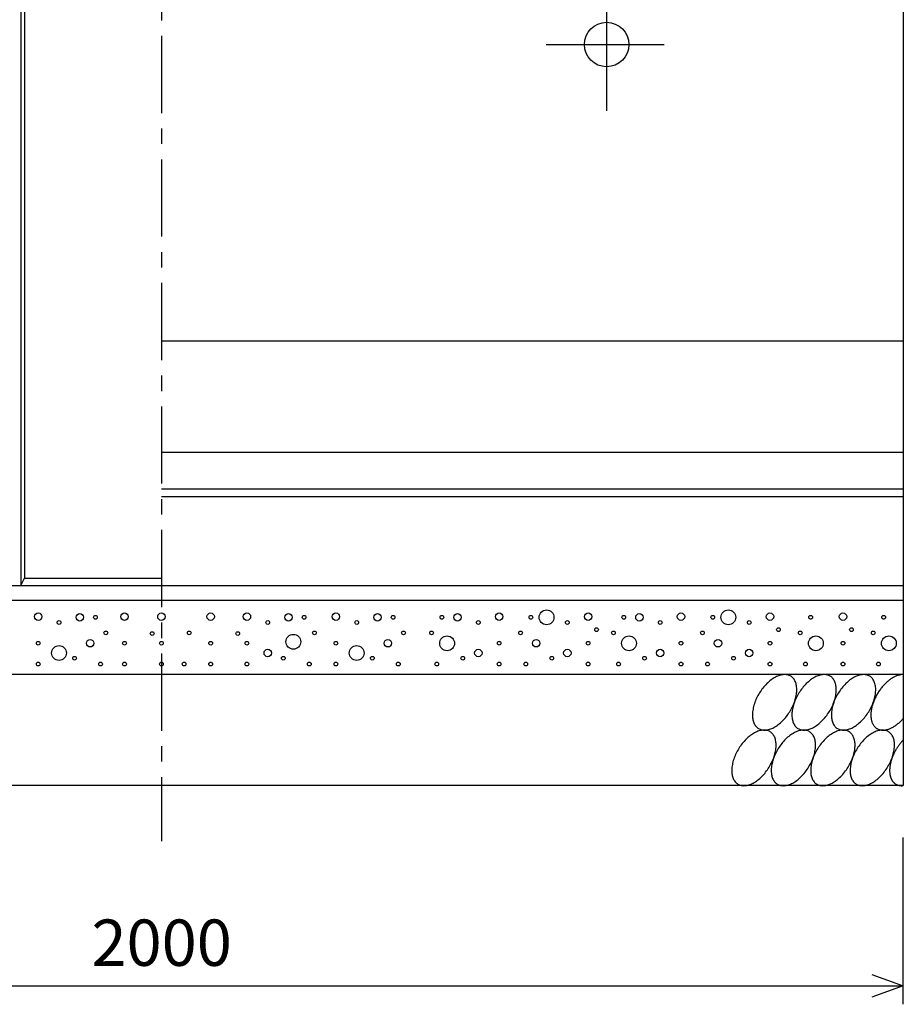
# Model space of a CAD drawing. Extents: x 0 to 134400, y 0 to 47520.
# Drawn here: x 14118 to 16977, y 35987 to 39176 of the extents above; entities that cross this region are included whole.
import ezdxf
from ezdxf.enums import TextEntityAlignment as Align

# ---------------------------------------------------------------- set-up
doc = ezdxf.new("R2010")
doc.units = 0
doc.header["$LTSCALE"] = 20
doc.header["$MEASUREMENT"] = 0
doc.linetypes.add('CENTER2', pattern=[20, 12.5, -2.5, 2.5, -2.5])
for name, color, linetype in [('CENTER', 7, 'CONTINUOUS'), ('DIM', 7, 'CONTINUOUS'), ('HATCH', 6, 'CONTINUOUS'), ('OUTLINE', 1, 'CONTINUOUS')]:
    doc.layers.add(name, color=color, linetype=linetype)
doc.styles.get("Standard").update_dxf_attribs({"font": 'MS Gothic.ttf'})

msp = doc.modelspace()

# ---------------------------------------------------------------- linework, layer by layer
at = {"layer": 'CENTER', "linetype": 'CENTER2'}
msp.add_line((14576.9, 42323.4), (14576.9, 36515.4), dxfattribs=at)
at = {"layer": 'CENTER', "linetype": 'Continuous'}
for p, q in [((16016.9, 39292.3), (16016.9, 38880.9)), ((15820.7, 39095.4), (16202.6, 39095.4))]:
    msp.add_line(p, q, dxfattribs=at)
at = {"layer": 'DIM', "linetype": 'Continuous'}
for p, q in [((16976.9, 35987.4), (16976.9, 36527.4)), ((16875.4, 36084.3), (16976.9, 36047.4)), ((12176.9, 36047.4), (16976.9, 36047.4)), ((16976.9, 36047.4), (16875.4, 36010.4))]:
    msp.add_line(p, q, dxfattribs=at)
at = {"layer": 'HATCH', "linetype": 'Continuous'}
for points in [[(16612.8, 37050, 0), (16610.4, 37051.4, 0), (16607.8, 37052.6, 0), (16605.1, 37053.5, 0), (16602.3, 37054.3, 0), (16599.3, 37054.8, 0), (16596.3, 37055.2, 0), (16593.2, 37055.3, 0), (16590.1, 37055.2, 0), (16586.8, 37054.8, 0), (16583.5, 37054.3, 0), (16580.2, 37053.5, 0), (16576.7, 37052.6, 0), (16573.3, 37051.4, 0), (16569.8, 37050, 0), (16566.3, 37048.4, 0), (16562.8, 37046.6, 0), (16559.3, 37044.6, 0), (16555.8, 37042.5, 0), (16552.2, 37040.1, 0), (16548.8, 37037.6, 0), (16545.3, 37034.8, 0), (16541.9, 37031.9, 0), (16538.5, 37028.9, 0), (16535.2, 37025.7, 0), (16531.9, 37022.4, 0), (16528.7, 37018.9, 0), (16525.6, 37015.3, 0), (16522.6, 37011.5, 0), (16519.6, 37007.7, 0), (16516.8, 37003.7, 0), (16514, 36999.7, 0), (16511.4, 36995.6, 0), (16508.9, 36991.4, 0), (16506.5, 36987.1, 0), (16504.3, 36982.8, 0), (16502.1, 36978.5, 0), (16500.2, 36974.1, 0), (16498.3, 36969.7, 0), (16496.6, 36965.3, 0), (16495.1, 36960.8, 0), (16493.7, 36956.4, 0), (16492.5, 36952.1, 0), (16491.5, 36947.7, 0), (16490.6, 36943.4, 0), (16489.9, 36939.1, 0), (16489.3, 36934.9, 0), (16489, 36930.8, 0), (16488.8, 36926.8, 0), (16488.7, 36922.8, 0), (16488.9, 36919, 0), (16489.2, 36915.3, 0), (16489.7, 36911.7, 0), (16490.3, 36908.2, 0), (16491.2, 36904.8, 0), (16492.2, 36901.6, 0), (16493.3, 36898.6, 0), (16494.7, 36895.7, 0), (16496.1, 36893, 0), (16497.8, 36890.4, 0), (16499.6, 36888.1, 0), (16501.5, 36885.9, 0), (16503.6, 36883.9, 0), (16505.8, 36882.1, 0), (16508.1, 36880.5, 0), (16510.6, 36879.1, 0), (16513.2, 36878, 0), (16515.9, 36877, 0), (16518.7, 36876.2, 0), (16521.6, 36875.7, 0), (16524.6, 36875.4, 0), (16527.7, 36875.3, 0), (16530.9, 36875.4, 0), (16534.1, 36875.7, 0), (16537.4, 36876.2, 0), (16540.8, 36877, 0), (16544.2, 36878, 0), (16547.7, 36879.1, 0), (16551.1, 36880.5, 0), (16554.7, 36882.1, 0), (16558.2, 36883.9, 0), (16561.7, 36885.9, 0), (16565.2, 36888.1, 0), (16568.7, 36890.4, 0), (16572.2, 36893, 0), (16575.7, 36895.7, 0), (16579.1, 36898.6, 0), (16582.5, 36901.6, 0), (16585.8, 36904.8, 0), (16589.1, 36908.2, 0), (16592.3, 36911.6, 0), (16595.4, 36915.3, 0), (16598.4, 36919, 0), (16601.3, 36922.8, 0), (16604.2, 36926.8, 0), (16606.9, 36930.8, 0), (16609.6, 36934.9, 0), (16612.1, 36939.1, 0), (16614.5, 36943.4, 0), (16616.7, 36947.7, 0), (16618.8, 36952, 0), (16620.8, 36956.4, 0), (16622.6, 36960.8, 0), (16624.3, 36965.3, 0), (16625.9, 36969.7, 0), (16627.2, 36974.1, 0), (16628.4, 36978.5, 0), (16629.5, 36982.8, 0), (16630.4, 36987.1, 0), (16631.1, 36991.4, 0), (16631.6, 36995.6, 0), (16632, 36999.7, 0), (16632.2, 37003.7, 0), (16632.2, 37007.7, 0), (16632.1, 37011.5, 0), (16631.8, 37015.3, 0), (16631.3, 37018.9, 0), (16630.6, 37022.4, 0), (16629.8, 37025.7, 0), (16628.8, 37028.9, 0), (16627.6, 37031.9, 0), (16626.3, 37034.8, 0), (16624.8, 37037.5, 0), (16623.2, 37040.1, 0), (16621.4, 37042.5, 0), (16619.5, 37044.6, 0), (16617.4, 37046.6, 0), (16615.2, 37048.4, 0), (16612.8, 37050, 0)], [(16740.5, 37050, 0), (16738.1, 37051.4, 0), (16735.5, 37052.6, 0), (16732.8, 37053.5, 0), (16730, 37054.3, 0), (16727, 37054.8, 0), (16724, 37055.2, 0), (16720.9, 37055.3, 0), (16717.8, 37055.2, 0), (16714.5, 37054.8, 0), (16711.2, 37054.3, 0), (16707.9, 37053.5, 0), (16704.4, 37052.6, 0), (16701, 37051.4, 0), (16697.5, 37050, 0), (16694, 37048.4, 0), (16690.5, 37046.6, 0), (16687, 37044.6, 0), (16683.5, 37042.5, 0), (16680, 37040.1, 0), (16676.5, 37037.6, 0), (16673, 37034.8, 0), (16669.6, 37031.9, 0), (16666.2, 37028.9, 0), (16662.9, 37025.7, 0), (16659.6, 37022.4, 0), (16656.4, 37018.9, 0), (16653.3, 37015.3, 0), (16650.3, 37011.5, 0), (16647.3, 37007.7, 0), (16644.5, 37003.7, 0), (16641.7, 36999.7, 0), (16639.1, 36995.6, 0), (16636.6, 36991.4, 0), (16634.2, 36987.1, 0), (16632, 36982.8, 0), (16629.8, 36978.5, 0), (16627.9, 36974.1, 0), (16626, 36969.7, 0), (16624.3, 36965.3, 0), (16622.8, 36960.8, 0), (16621.4, 36956.4, 0), (16620.2, 36952.1, 0), (16619.2, 36947.7, 0), (16618.3, 36943.4, 0), (16617.6, 36939.1, 0), (16617, 36934.9, 0), (16616.7, 36930.8, 0), (16616.5, 36926.8, 0), (16616.4, 36922.8, 0), (16616.6, 36919, 0), (16616.9, 36915.3, 0), (16617.4, 36911.7, 0), (16618, 36908.2, 0), (16618.9, 36904.8, 0), (16619.9, 36901.6, 0), (16621, 36898.6, 0), (16622.4, 36895.7, 0), (16623.8, 36893, 0), (16625.5, 36890.4, 0), (16627.3, 36888.1, 0), (16629.2, 36885.9, 0), (16631.3, 36883.9, 0), (16633.5, 36882.1, 0), (16635.8, 36880.5, 0), (16638.3, 36879.1, 0), (16640.9, 36878, 0), (16643.6, 36877, 0), (16646.4, 36876.2, 0), (16649.3, 36875.7, 0), (16652.3, 36875.4, 0), (16655.4, 36875.3, 0), (16658.6, 36875.4, 0), (16661.8, 36875.7, 0), (16665.1, 36876.2, 0), (16668.5, 36877, 0), (16671.9, 36878, 0), (16675.4, 36879.1, 0), (16678.8, 36880.5, 0), (16682.4, 36882.1, 0), (16685.9, 36883.9, 0), (16689.4, 36885.9, 0), (16692.9, 36888.1, 0), (16696.4, 36890.4, 0), (16699.9, 36893, 0), (16703.4, 36895.7, 0), (16706.8, 36898.6, 0), (16710.2, 36901.6, 0), (16713.5, 36904.8, 0), (16716.8, 36908.2, 0), (16720, 36911.6, 0), (16723.1, 36915.3, 0), (16726.1, 36919, 0), (16729.1, 36922.8, 0), (16731.9, 36926.8, 0), (16734.6, 36930.8, 0), (16737.3, 36934.9, 0), (16739.8, 36939.1, 0), (16742.2, 36943.4, 0), (16744.4, 36947.7, 0), (16746.5, 36952, 0), (16748.5, 36956.4, 0), (16750.3, 36960.8, 0), (16752, 36965.3, 0), (16753.6, 36969.7, 0), (16754.9, 36974.1, 0), (16756.1, 36978.5, 0), (16757.2, 36982.8, 0), (16758.1, 36987.1, 0), (16758.8, 36991.4, 0), (16759.3, 36995.6, 0), (16759.7, 36999.7, 0), (16759.9, 37003.7, 0), (16759.9, 37007.7, 0), (16759.8, 37011.5, 0), (16759.5, 37015.3, 0), (16759, 37018.9, 0), (16758.3, 37022.4, 0), (16757.5, 37025.7, 0), (16756.5, 37028.9, 0), (16755.3, 37031.9, 0), (16754, 37034.8, 0), (16752.5, 37037.5, 0), (16750.9, 37040.1, 0), (16749.1, 37042.5, 0), (16747.2, 37044.6, 0), (16745.1, 37046.6, 0), (16742.9, 37048.4, 0), (16740.5, 37050, 0)], [(16868.2, 37050, 0), (16865.8, 37051.4, 0), (16863.2, 37052.6, 0), (16860.5, 37053.5, 0), (16857.7, 37054.3, 0), (16854.7, 37054.8, 0), (16851.7, 37055.2, 0), (16848.6, 37055.3, 0), (16845.5, 37055.2, 0), (16842.2, 37054.8, 0), (16838.9, 37054.3, 0), (16835.6, 37053.5, 0), (16832.2, 37052.6, 0), (16828.7, 37051.4, 0), (16825.2, 37050, 0), (16821.7, 37048.4, 0), (16818.2, 37046.6, 0), (16814.7, 37044.6, 0), (16811.2, 37042.5, 0), (16807.7, 37040.1, 0), (16804.2, 37037.6, 0), (16800.7, 37034.8, 0), (16797.3, 37031.9, 0), (16793.9, 37028.9, 0), (16790.6, 37025.7, 0), (16787.3, 37022.4, 0), (16784.1, 37018.9, 0), (16781, 37015.3, 0), (16778, 37011.5, 0), (16775, 37007.7, 0), (16772.2, 37003.7, 0), (16769.4, 36999.7, 0), (16766.8, 36995.6, 0), (16764.3, 36991.4, 0), (16761.9, 36987.1, 0), (16759.7, 36982.8, 0), (16757.5, 36978.5, 0), (16755.6, 36974.1, 0), (16753.7, 36969.7, 0), (16752, 36965.3, 0), (16750.5, 36960.8, 0), (16749.1, 36956.4, 0), (16747.9, 36952.1, 0), (16746.9, 36947.7, 0), (16746, 36943.4, 0), (16745.3, 36939.1, 0), (16744.7, 36934.9, 0), (16744.4, 36930.8, 0), (16744.2, 36926.8, 0), (16744.1, 36922.8, 0), (16744.3, 36919, 0), (16744.6, 36915.3, 0), (16745.1, 36911.7, 0), (16745.7, 36908.2, 0), (16746.6, 36904.8, 0), (16747.6, 36901.6, 0), (16748.7, 36898.6, 0), (16750.1, 36895.7, 0), (16751.5, 36893, 0), (16753.2, 36890.4, 0), (16755, 36888.1, 0), (16756.9, 36885.9, 0), (16759, 36883.9, 0), (16761.2, 36882.1, 0), (16763.5, 36880.5, 0), (16766, 36879.1, 0), (16768.6, 36878, 0), (16771.3, 36877, 0), (16774.1, 36876.2, 0), (16777, 36875.7, 0), (16780, 36875.4, 0), (16783.1, 36875.3, 0), (16786.3, 36875.4, 0), (16789.5, 36875.7, 0), (16792.8, 36876.2, 0), (16796.2, 36877, 0), (16799.6, 36878, 0), (16803.1, 36879.1, 0), (16806.6, 36880.5, 0), (16810.1, 36882.1, 0), (16813.6, 36883.9, 0), (16817.1, 36885.9, 0), (16820.6, 36888.1, 0), (16824.1, 36890.4, 0), (16827.6, 36893, 0), (16831.1, 36895.7, 0), (16834.5, 36898.6, 0), (16837.9, 36901.6, 0), (16841.2, 36904.8, 0), (16844.5, 36908.2, 0), (16847.7, 36911.6, 0), (16850.8, 36915.3, 0), (16853.8, 36919, 0), (16856.8, 36922.8, 0), (16859.6, 36926.8, 0), (16862.3, 36930.8, 0), (16865, 36934.9, 0), (16867.5, 36939.1, 0), (16869.9, 36943.4, 0), (16872.1, 36947.7, 0), (16874.2, 36952, 0), (16876.2, 36956.4, 0), (16878.1, 36960.8, 0), (16879.7, 36965.3, 0), (16881.3, 36969.7, 0), (16882.6, 36974.1, 0), (16883.9, 36978.5, 0), (16884.9, 36982.8, 0), (16885.8, 36987.1, 0), (16886.5, 36991.4, 0), (16887, 36995.6, 0), (16887.4, 36999.7, 0), (16887.6, 37003.7, 0), (16887.6, 37007.7, 0), (16887.5, 37011.5, 0), (16887.2, 37015.3, 0), (16886.7, 37018.9, 0), (16886, 37022.4, 0), (16885.2, 37025.7, 0), (16884.2, 37028.9, 0), (16883, 37031.9, 0), (16881.7, 37034.8, 0), (16880.2, 37037.5, 0), (16878.6, 37040.1, 0), (16876.8, 37042.5, 0), (16874.9, 37044.6, 0), (16872.8, 37046.6, 0), (16870.6, 37048.4, 0), (16868.2, 37050, 0)], [(16976.8, 37055.3, 0), (16974.8, 37055.2, 0), (16972.7, 37055.1, 0), (16970.6, 37054.9, 0), (16968.4, 37054.6, 0), (16966.3, 37054.2, 0), (16964.1, 37053.7, 0), (16961.9, 37053.2, 0), (16959.6, 37052.5, 0), (16957.4, 37051.7, 0), (16955.1, 37050.9, 0), (16952.8, 37050, 0), (16950.5, 37048.9, 0), (16948.2, 37047.8, 0), (16945.9, 37046.6, 0), (16943.6, 37045.4, 0), (16941.3, 37044, 0), (16939, 37042.6, 0), (16936.8, 37041.1, 0), (16934.5, 37039.5, 0), (16932.2, 37037.8, 0), (16929.9, 37036, 0), (16927.7, 37034.2, 0), (16925.4, 37032.3, 0), (16923.2, 37030.4, 0), (16921, 37028.4, 0), (16918.8, 37026.3, 0), (16916.7, 37024.1, 0), (16914.6, 37021.9, 0), (16912.5, 37019.6, 0), (16910.4, 37017.3, 0), (16908.4, 37014.9, 0), (16906.4, 37012.5, 0), (16904.5, 37010, 0), (16902.6, 37007.5, 0), (16900.7, 37004.9, 0), (16898.9, 37002.3, 0), (16897.1, 36999.6, 0), (16895.4, 36997, 0), (16893.7, 36994.2, 0), (16892.1, 36991.5, 0), (16890.5, 36988.7, 0), (16889, 36985.9, 0), (16887.5, 36983.1, 0), (16886.1, 36980.3, 0), (16884.7, 36977.4, 0), (16883.5, 36974.5, 0), (16882.2, 36971.7, 0), (16881.1, 36968.8, 0), (16880, 36965.9, 0), (16878.9, 36963, 0), (16878, 36960.1, 0), (16877.1, 36957.2, 0), (16876.2, 36954.4, 0), (16875.5, 36951.5, 0), (16874.8, 36948.7, 0), (16874.2, 36945.8, 0), (16873.6, 36943, 0), (16873.1, 36940.3, 0), (16872.7, 36937.5, 0), (16872.4, 36934.8, 0), (16872.2, 36932.1, 0), (16872, 36929.4, 0), (16871.9, 36926.8, 0), (16871.8, 36924.2, 0), (16871.9, 36921.6, 0), (16872, 36919.1, 0), (16872.2, 36916.7, 0), (16872.4, 36914.3, 0), (16872.7, 36911.9, 0), (16873.1, 36909.6, 0), (16873.6, 36907.4, 0), (16874.2, 36905.2, 0), (16874.8, 36903.1, 0), (16875.5, 36901, 0), (16876.2, 36899, 0), (16877.1, 36897.1, 0), (16878, 36895.3, 0), (16878.9, 36893.5, 0), (16880, 36891.8, 0), (16881.1, 36890.2, 0), (16882.2, 36888.6, 0), (16883.5, 36887.1, 0), (16884.7, 36885.7, 0), (16886.1, 36884.4, 0), (16887.5, 36883.2, 0), (16889, 36882.1, 0), (16890.5, 36881, 0), (16892.1, 36880, 0), (16893.7, 36879.1, 0), (16895.4, 36878.4, 0), (16897.1, 36877.6, 0), (16898.9, 36877, 0), (16900.7, 36876.5, 0), (16902.6, 36876.1, 0), (16904.5, 36875.7, 0), (16906.4, 36875.5, 0), (16908.4, 36875.3, 0), (16910.4, 36875.3, 0), (16912.5, 36875.3, 0), (16914.6, 36875.4, 0), (16916.7, 36875.6, 0), (16918.8, 36875.9, 0), (16921, 36876.3, 0), (16923.2, 36876.8, 0), (16925.4, 36877.4, 0), (16927.7, 36878.1, 0), (16929.9, 36878.8, 0), (16932.2, 36879.7, 0), (16934.5, 36880.6, 0), (16936.8, 36881.6, 0), (16939, 36882.7, 0), (16941.3, 36883.9, 0), (16943.6, 36885.2, 0), (16945.9, 36886.6, 0), (16948.2, 36888, 0), (16950.5, 36889.5, 0), (16952.8, 36891.1, 0), (16955.1, 36892.8, 0), (16957.4, 36894.6, 0), (16959.6, 36896.4, 0), (16961.9, 36898.3, 0), (16964.1, 36900.2, 0), (16966.3, 36902.3, 0), (16968.4, 36904.4, 0), (16970.6, 36906.5, 0), (16972.7, 36908.7, 0), (16974.8, 36911, 0), (16976.8, 36913.3, 0)], [(16545.9, 36870, 0), (16543.4, 36871.4, 0), (16540.8, 36872.6, 0), (16538.1, 36873.6, 0), (16535.3, 36874.3, 0), (16532.4, 36874.8, 0), (16529.4, 36875.2, 0), (16526.3, 36875.3, 0), (16523.1, 36875.2, 0), (16519.9, 36874.9, 0), (16516.6, 36874.3, 0), (16513.2, 36873.6, 0), (16509.8, 36872.6, 0), (16506.4, 36871.4, 0), (16502.9, 36870, 0), (16499.4, 36868.4, 0), (16495.9, 36866.6, 0), (16492.3, 36864.7, 0), (16488.8, 36862.5, 0), (16485.3, 36860.1, 0), (16481.8, 36857.6, 0), (16478.4, 36854.9, 0), (16474.9, 36852, 0), (16471.6, 36848.9, 0), (16468.2, 36845.7, 0), (16465, 36842.4, 0), (16461.8, 36838.9, 0), (16458.7, 36835.3, 0), (16455.6, 36831.6, 0), (16452.7, 36827.7, 0), (16449.8, 36823.8, 0), (16447.1, 36819.7, 0), (16444.5, 36815.6, 0), (16442, 36811.4, 0), (16439.6, 36807.2, 0), (16437.3, 36802.8, 0), (16435.2, 36798.5, 0), (16433.2, 36794.1, 0), (16431.4, 36789.7, 0), (16429.7, 36785.3, 0), (16428.2, 36780.9, 0), (16426.8, 36776.5, 0), (16425.6, 36772.1, 0), (16424.5, 36767.7, 0), (16423.7, 36763.4, 0), (16422.9, 36759.2, 0), (16422.4, 36755, 0), (16422, 36750.8, 0), (16421.8, 36746.8, 0), (16421.8, 36742.9, 0), (16421.9, 36739, 0), (16422.3, 36735.3, 0), (16422.8, 36731.7, 0), (16423.4, 36728.2, 0), (16424.2, 36724.8, 0), (16425.2, 36721.6, 0), (16426.4, 36718.6, 0), (16427.7, 36715.7, 0), (16429.2, 36713, 0), (16430.8, 36710.5, 0), (16432.6, 36708.1, 0), (16434.6, 36705.9, 0), (16436.6, 36703.9, 0), (16438.8, 36702.1, 0), (16441.2, 36700.5, 0), (16443.7, 36699.2, 0), (16446.3, 36698, 0), (16449, 36697, 0), (16451.8, 36696.3, 0), (16454.7, 36695.7, 0), (16457.7, 36695.4, 0), (16460.8, 36695.3, 0), (16464, 36695.4, 0), (16467.2, 36695.7, 0), (16470.5, 36696.3, 0), (16473.9, 36697, 0), (16477.3, 36698, 0), (16480.7, 36699.2, 0), (16484.2, 36700.5, 0), (16487.7, 36702.1, 0), (16491.2, 36703.9, 0), (16494.8, 36705.9, 0), (16498.3, 36708.1, 0), (16501.8, 36710.4, 0), (16505.3, 36713, 0), (16508.7, 36715.7, 0), (16512.2, 36718.6, 0), (16515.5, 36721.6, 0), (16518.9, 36724.8, 0), (16522.1, 36728.2, 0), (16525.3, 36731.7, 0), (16528.4, 36735.3, 0), (16531.5, 36739, 0), (16534.4, 36742.9, 0), (16537.3, 36746.8, 0), (16540, 36750.8, 0), (16542.6, 36755, 0), (16545.1, 36759.2, 0), (16547.5, 36763.4, 0), (16549.8, 36767.7, 0), (16551.9, 36772.1, 0), (16553.9, 36776.5, 0), (16555.7, 36780.9, 0), (16557.4, 36785.3, 0), (16558.9, 36789.7, 0), (16560.3, 36794.1, 0), (16561.5, 36798.5, 0), (16562.6, 36802.8, 0), (16563.4, 36807.1, 0), (16564.2, 36811.4, 0), (16564.7, 36815.6, 0), (16565.1, 36819.7, 0), (16565.3, 36823.8, 0), (16565.3, 36827.7, 0), (16565.2, 36831.5, 0), (16564.8, 36835.3, 0), (16564.4, 36838.9, 0), (16563.7, 36842.4, 0), (16562.9, 36845.7, 0), (16561.9, 36848.9, 0), (16560.7, 36852, 0), (16559.4, 36854.9, 0), (16557.9, 36857.6, 0), (16556.3, 36860.1, 0), (16554.5, 36862.5, 0), (16552.5, 36864.7, 0), (16550.5, 36866.6, 0), (16548.3, 36868.4, 0), (16545.9, 36870, 0)], [(16673.6, 36870, 0), (16671.1, 36871.4, 0), (16668.5, 36872.6, 0), (16665.8, 36873.6, 0), (16663, 36874.3, 0), (16660.1, 36874.8, 0), (16657.1, 36875.2, 0), (16654, 36875.3, 0), (16650.8, 36875.2, 0), (16647.6, 36874.9, 0), (16644.3, 36874.3, 0), (16640.9, 36873.6, 0), (16637.5, 36872.6, 0), (16634.1, 36871.4, 0), (16630.6, 36870, 0), (16627.1, 36868.4, 0), (16623.6, 36866.6, 0), (16620, 36864.7, 0), (16616.5, 36862.5, 0), (16613, 36860.1, 0), (16609.5, 36857.6, 0), (16606.1, 36854.9, 0), (16602.6, 36852, 0), (16599.3, 36848.9, 0), (16595.9, 36845.7, 0), (16592.7, 36842.4, 0), (16589.5, 36838.9, 0), (16586.4, 36835.3, 0), (16583.3, 36831.6, 0), (16580.4, 36827.7, 0), (16577.5, 36823.8, 0), (16574.8, 36819.7, 0), (16572.2, 36815.6, 0), (16569.7, 36811.4, 0), (16567.3, 36807.2, 0), (16565, 36802.8, 0), (16562.9, 36798.5, 0), (16560.9, 36794.1, 0), (16559.1, 36789.7, 0), (16557.4, 36785.3, 0), (16555.9, 36780.9, 0), (16554.5, 36776.5, 0), (16553.3, 36772.1, 0), (16552.2, 36767.7, 0), (16551.4, 36763.4, 0), (16550.6, 36759.2, 0), (16550.1, 36755, 0), (16549.7, 36750.8, 0), (16549.5, 36746.8, 0), (16549.5, 36742.9, 0), (16549.6, 36739, 0), (16550, 36735.3, 0), (16550.5, 36731.7, 0), (16551.1, 36728.2, 0), (16551.9, 36724.8, 0), (16552.9, 36721.6, 0), (16554.1, 36718.6, 0), (16555.4, 36715.7, 0), (16556.9, 36713, 0), (16558.5, 36710.5, 0), (16560.3, 36708.1, 0), (16562.3, 36705.9, 0), (16564.3, 36703.9, 0), (16566.6, 36702.1, 0), (16568.9, 36700.5, 0), (16571.4, 36699.2, 0), (16574, 36698, 0), (16576.7, 36697, 0), (16579.5, 36696.3, 0), (16582.4, 36695.7, 0), (16585.4, 36695.4, 0), (16588.5, 36695.3, 0), (16591.7, 36695.4, 0), (16594.9, 36695.7, 0), (16598.2, 36696.3, 0), (16601.6, 36697, 0), (16605, 36698, 0), (16608.4, 36699.2, 0), (16611.9, 36700.5, 0), (16615.4, 36702.1, 0), (16618.9, 36703.9, 0), (16622.5, 36705.9, 0), (16626, 36708.1, 0), (16629.5, 36710.4, 0), (16633, 36713, 0), (16636.4, 36715.7, 0), (16639.9, 36718.6, 0), (16643.2, 36721.6, 0), (16646.6, 36724.8, 0), (16649.8, 36728.2, 0), (16653, 36731.7, 0), (16656.1, 36735.3, 0), (16659.2, 36739, 0), (16662.1, 36742.9, 0), (16665, 36746.8, 0), (16667.7, 36750.8, 0), (16670.3, 36755, 0), (16672.8, 36759.2, 0), (16675.2, 36763.4, 0), (16677.5, 36767.7, 0), (16679.6, 36772.1, 0), (16681.6, 36776.5, 0), (16683.4, 36780.9, 0), (16685.1, 36785.3, 0), (16686.6, 36789.7, 0), (16688, 36794.1, 0), (16689.2, 36798.5, 0), (16690.3, 36802.8, 0), (16691.1, 36807.1, 0), (16691.9, 36811.4, 0), (16692.4, 36815.6, 0), (16692.8, 36819.7, 0), (16693, 36823.8, 0), (16693, 36827.7, 0), (16692.9, 36831.5, 0), (16692.5, 36835.3, 0), (16692.1, 36838.9, 0), (16691.4, 36842.4, 0), (16690.6, 36845.7, 0), (16689.6, 36848.9, 0), (16688.4, 36852, 0), (16687.1, 36854.9, 0), (16685.6, 36857.6, 0), (16684, 36860.1, 0), (16682.2, 36862.5, 0), (16680.2, 36864.7, 0), (16678.2, 36866.6, 0), (16676, 36868.4, 0), (16673.6, 36870, 0)], [(16801.3, 36870, 0), (16798.8, 36871.4, 0), (16796.2, 36872.6, 0), (16793.5, 36873.6, 0), (16790.7, 36874.3, 0), (16787.8, 36874.8, 0), (16784.8, 36875.2, 0), (16781.7, 36875.3, 0), (16778.5, 36875.2, 0), (16775.3, 36874.9, 0), (16772, 36874.3, 0), (16768.6, 36873.6, 0), (16765.2, 36872.6, 0), (16761.8, 36871.4, 0), (16758.3, 36870, 0), (16754.8, 36868.4, 0), (16751.3, 36866.6, 0), (16747.7, 36864.7, 0), (16744.2, 36862.5, 0), (16740.7, 36860.1, 0), (16737.2, 36857.6, 0), (16733.8, 36854.9, 0), (16730.3, 36852, 0), (16727, 36848.9, 0), (16723.6, 36845.7, 0), (16720.4, 36842.4, 0), (16717.2, 36838.9, 0), (16714.1, 36835.3, 0), (16711, 36831.6, 0), (16708.1, 36827.7, 0), (16705.2, 36823.8, 0), (16702.5, 36819.7, 0), (16699.9, 36815.6, 0), (16697.4, 36811.4, 0), (16695, 36807.2, 0), (16692.7, 36802.8, 0), (16690.6, 36798.5, 0), (16688.6, 36794.1, 0), (16686.8, 36789.7, 0), (16685.1, 36785.3, 0), (16683.6, 36780.9, 0), (16682.2, 36776.5, 0), (16681, 36772.1, 0), (16679.9, 36767.7, 0), (16679.1, 36763.4, 0), (16678.3, 36759.2, 0), (16677.8, 36755, 0), (16677.4, 36750.8, 0), (16677.2, 36746.8, 0), (16677.2, 36742.9, 0), (16677.3, 36739, 0), (16677.7, 36735.3, 0), (16678.2, 36731.7, 0), (16678.8, 36728.2, 0), (16679.6, 36724.8, 0), (16680.6, 36721.6, 0), (16681.8, 36718.6, 0), (16683.1, 36715.7, 0), (16684.6, 36713, 0), (16686.2, 36710.5, 0), (16688, 36708.1, 0), (16690, 36705.9, 0), (16692, 36703.9, 0), (16694.3, 36702.1, 0), (16696.6, 36700.5, 0), (16699.1, 36699.2, 0), (16701.7, 36698, 0), (16704.4, 36697, 0), (16707.2, 36696.3, 0), (16710.1, 36695.7, 0), (16713.1, 36695.4, 0), (16716.2, 36695.3, 0), (16719.4, 36695.4, 0), (16722.6, 36695.7, 0), (16725.9, 36696.3, 0), (16729.3, 36697, 0), (16732.7, 36698, 0), (16736.1, 36699.2, 0), (16739.6, 36700.5, 0), (16743.1, 36702.1, 0), (16746.6, 36703.9, 0), (16750.2, 36705.9, 0), (16753.7, 36708.1, 0), (16757.2, 36710.4, 0), (16760.7, 36713, 0), (16764.1, 36715.7, 0), (16767.6, 36718.6, 0), (16770.9, 36721.6, 0), (16774.3, 36724.8, 0), (16777.5, 36728.2, 0), (16780.7, 36731.7, 0), (16783.8, 36735.3, 0), (16786.9, 36739, 0), (16789.8, 36742.9, 0), (16792.7, 36746.8, 0), (16795.4, 36750.8, 0), (16798, 36755, 0), (16800.5, 36759.2, 0), (16802.9, 36763.4, 0), (16805.2, 36767.7, 0), (16807.3, 36772.1, 0), (16809.3, 36776.5, 0), (16811.1, 36780.9, 0), (16812.8, 36785.3, 0), (16814.3, 36789.7, 0), (16815.7, 36794.1, 0), (16816.9, 36798.5, 0), (16818, 36802.8, 0), (16818.8, 36807.1, 0), (16819.6, 36811.4, 0), (16820.1, 36815.6, 0), (16820.5, 36819.7, 0), (16820.7, 36823.8, 0), (16820.7, 36827.7, 0), (16820.6, 36831.5, 0), (16820.2, 36835.3, 0), (16819.8, 36838.9, 0), (16819.1, 36842.4, 0), (16818.3, 36845.7, 0), (16817.3, 36848.9, 0), (16816.1, 36852, 0), (16814.8, 36854.9, 0), (16813.3, 36857.6, 0), (16811.7, 36860.1, 0), (16809.9, 36862.5, 0), (16807.9, 36864.7, 0), (16805.9, 36866.6, 0), (16803.7, 36868.4, 0), (16801.3, 36870, 0)], [(16929, 36870, 0), (16926.5, 36871.4, 0), (16923.9, 36872.6, 0), (16921.2, 36873.6, 0), (16918.4, 36874.3, 0), (16915.5, 36874.8, 0), (16912.5, 36875.2, 0), (16909.4, 36875.3, 0), (16906.2, 36875.2, 0), (16903, 36874.9, 0), (16899.7, 36874.3, 0), (16896.3, 36873.6, 0), (16892.9, 36872.6, 0), (16889.5, 36871.4, 0), (16886, 36870, 0), (16882.5, 36868.4, 0), (16879, 36866.6, 0), (16875.4, 36864.7, 0), (16871.9, 36862.5, 0), (16868.4, 36860.1, 0), (16864.9, 36857.6, 0), (16861.5, 36854.9, 0), (16858.1, 36852, 0), (16854.7, 36848.9, 0), (16851.3, 36845.7, 0), (16848.1, 36842.4, 0), (16844.9, 36838.9, 0), (16841.8, 36835.3, 0), (16838.7, 36831.6, 0), (16835.8, 36827.7, 0), (16832.9, 36823.8, 0), (16830.2, 36819.7, 0), (16827.6, 36815.6, 0), (16825.1, 36811.4, 0), (16822.7, 36807.2, 0), (16820.4, 36802.8, 0), (16818.3, 36798.5, 0), (16816.3, 36794.1, 0), (16814.5, 36789.7, 0), (16812.8, 36785.3, 0), (16811.3, 36780.9, 0), (16809.9, 36776.5, 0), (16808.7, 36772.1, 0), (16807.6, 36767.7, 0), (16806.8, 36763.4, 0), (16806, 36759.2, 0), (16805.5, 36755, 0), (16805.1, 36750.8, 0), (16804.9, 36746.8, 0), (16804.9, 36742.9, 0), (16805, 36739, 0), (16805.4, 36735.3, 0), (16805.9, 36731.7, 0), (16806.5, 36728.2, 0), (16807.3, 36724.8, 0), (16808.3, 36721.6, 0), (16809.5, 36718.6, 0), (16810.8, 36715.7, 0), (16812.3, 36713, 0), (16813.9, 36710.5, 0), (16815.7, 36708.1, 0), (16817.7, 36705.9, 0), (16819.7, 36703.9, 0), (16822, 36702.1, 0), (16824.3, 36700.5, 0), (16826.8, 36699.2, 0), (16829.4, 36698, 0), (16832.1, 36697, 0), (16834.9, 36696.3, 0), (16837.8, 36695.7, 0), (16840.8, 36695.4, 0), (16843.9, 36695.3, 0), (16847.1, 36695.4, 0), (16850.3, 36695.7, 0), (16853.6, 36696.3, 0), (16857, 36697, 0), (16860.4, 36698, 0), (16863.8, 36699.2, 0), (16867.3, 36700.5, 0), (16870.8, 36702.1, 0), (16874.3, 36703.9, 0), (16877.9, 36705.9, 0), (16881.4, 36708.1, 0), (16884.9, 36710.4, 0), (16888.4, 36713, 0), (16891.8, 36715.7, 0), (16895.3, 36718.6, 0), (16898.6, 36721.6, 0), (16902, 36724.8, 0), (16905.2, 36728.2, 0), (16908.4, 36731.7, 0), (16911.5, 36735.3, 0), (16914.6, 36739, 0), (16917.5, 36742.9, 0), (16920.4, 36746.8, 0), (16923.1, 36750.8, 0), (16925.7, 36755, 0), (16928.2, 36759.2, 0), (16930.6, 36763.4, 0), (16932.9, 36767.7, 0), (16935, 36772.1, 0), (16937, 36776.5, 0), (16938.8, 36780.9, 0), (16940.5, 36785.3, 0), (16942, 36789.7, 0), (16943.4, 36794.1, 0), (16944.6, 36798.5, 0), (16945.7, 36802.8, 0), (16946.6, 36807.1, 0), (16947.3, 36811.4, 0), (16947.8, 36815.6, 0), (16948.2, 36819.7, 0), (16948.4, 36823.8, 0), (16948.4, 36827.7, 0), (16948.3, 36831.5, 0), (16947.9, 36835.3, 0), (16947.5, 36838.9, 0), (16946.8, 36842.4, 0), (16946, 36845.7, 0), (16945, 36848.9, 0), (16943.8, 36852, 0), (16942.5, 36854.9, 0), (16941, 36857.6, 0), (16939.4, 36860.1, 0), (16937.6, 36862.5, 0), (16935.6, 36864.7, 0), (16933.6, 36866.6, 0), (16931.4, 36868.4, 0), (16929, 36870, 0)], [(16976.8, 36843.5, 0), (16975.6, 36842.2, 0), (16974.4, 36840.9, 0), (16973.2, 36839.6, 0), (16972, 36838.3, 0), (16970.9, 36836.9, 0), (16969.7, 36835.6, 0), (16968.6, 36834.2, 0), (16967.4, 36832.8, 0), (16966.3, 36831.4, 0), (16965.2, 36830, 0), (16964.1, 36828.5, 0), (16963, 36827.1, 0), (16961.9, 36825.6, 0), (16960.9, 36824.1, 0), (16959.8, 36822.6, 0), (16958.8, 36821.1, 0), (16957.8, 36819.6, 0), (16956.8, 36818, 0), (16955.8, 36816.5, 0), (16954.8, 36814.9, 0), (16953.9, 36813.3, 0), (16953, 36811.8, 0), (16952.1, 36810.2, 0), (16951.2, 36808.6, 0), (16950.3, 36807, 0), (16949.4, 36805.4, 0), (16948.6, 36803.8, 0), (16947.8, 36802.1, 0), (16947, 36800.5, 0), (16946.2, 36798.9, 0), (16945.4, 36797.2, 0), (16944.7, 36795.6, 0), (16944, 36793.9, 0), (16943.2, 36792.3, 0), (16942.6, 36790.6, 0), (16941.9, 36789, 0), (16941.3, 36787.3, 0), (16940.6, 36785.7, 0), (16940, 36784, 0), (16939.5, 36782.4, 0), (16938.9, 36780.7, 0), (16938.4, 36779.1, 0), (16937.9, 36777.4, 0), (16937.4, 36775.8, 0), (16936.9, 36774.1, 0), (16936.5, 36772.5, 0), (16936.1, 36770.8, 0), (16935.7, 36769.2, 0), (16935.3, 36767.6, 0), (16935, 36766, 0), (16934.6, 36764.3, 0), (16934.3, 36762.7, 0), (16934.1, 36761.1, 0), (16933.8, 36759.5, 0), (16933.6, 36758, 0), (16933.4, 36756.4, 0), (16933.2, 36754.8, 0), (16933, 36753.3, 0), (16932.9, 36751.7, 0), (16932.8, 36750.2, 0), (16932.7, 36748.7, 0), (16932.6, 36747.2, 0), (16932.6, 36745.7, 0), (16932.6, 36744.2, 0), (16932.6, 36742.7, 0), (16932.6, 36741.3, 0), (16932.7, 36739.8, 0), (16932.8, 36738.4, 0), (16932.9, 36737, 0), (16933, 36735.6, 0), (16933.2, 36734.3, 0), (16933.4, 36732.9, 0), (16933.6, 36731.6, 0), (16933.8, 36730.2, 0), (16934.1, 36728.9, 0), (16934.3, 36727.7, 0), (16934.6, 36726.4, 0), (16935, 36725.2, 0), (16935.3, 36723.9, 0), (16935.7, 36722.7, 0), (16936.1, 36721.6, 0), (16936.5, 36720.4, 0), (16936.9, 36719.3, 0), (16937.4, 36718.1, 0), (16937.9, 36717.1, 0), (16938.4, 36716, 0), (16938.9, 36714.9, 0), (16939.5, 36713.9, 0), (16940, 36712.9, 0), (16940.6, 36712, 0), (16941.3, 36711, 0), (16941.9, 36710.1, 0), (16942.6, 36709.2, 0), (16943.2, 36708.3, 0), (16944, 36707.5, 0), (16944.7, 36706.7, 0), (16945.4, 36705.9, 0), (16946.2, 36705.1, 0), (16947, 36704.4, 0), (16947.8, 36703.6, 0), (16948.6, 36703, 0), (16949.4, 36702.3, 0), (16950.3, 36701.7, 0), (16951.2, 36701.1, 0), (16952.1, 36700.5, 0), (16953, 36700, 0), (16953.9, 36699.5, 0), (16954.8, 36699, 0), (16955.8, 36698.5, 0), (16956.8, 36698.1, 0), (16957.8, 36697.7, 0), (16958.8, 36697.3, 0), (16959.8, 36697, 0), (16960.9, 36696.7, 0), (16961.9, 36696.4, 0), (16963, 36696.2, 0), (16964.1, 36695.9, 0), (16965.2, 36695.8, 0), (16966.3, 36695.6, 0), (16967.4, 36695.5, 0), (16968.6, 36695.4, 0), (16969.7, 36695.3, 0), (16970.9, 36695.3, 0), (16972, 36695.3, 0), (16973.2, 36695.3, 0), (16974.4, 36695.4, 0), (16975.6, 36695.5, 0), (16976.8, 36695.6, 0)]]:
    msp.add_polyline3d(points, dxfattribs=at)
for centre, radius in [((14177.5, 37242.7), 12), ((14312.1, 37240.6), 12), ((14362.5, 37240.6), 6), ((14456.7, 37242.7), 12), ((14576, 37242.7), 12), ((14735.5, 37242.7), 12), ((14852.8, 37242.7), 12), ((14987.4, 37240.6), 12), ((15037.8, 37240.6), 6), ((15140.8, 37242.7), 12), ((15275.4, 37240.6), 12), ((15325.8, 37240.6), 6), ((15483.9, 37240.6), 6), ((15534.4, 37240.6), 12), ((15669, 37242.7), 12), ((15771.9, 37240.6), 6), ((15822.4, 37240.6), 24), ((15957, 37242.7), 12), ((16072.4, 37240.6), 6), ((16122.9, 37240.6), 12), ((16257.5, 37242.7), 12), ((16360.4, 37240.6), 6), ((16410.9, 37240.6), 24), ((16545.5, 37242.7), 12), ((16677.1, 37240.6), 6), ((16781.7, 37242.7), 12), ((16913.3, 37240.6), 6), ((14244.8, 37223.8), 6), ((14920.1, 37223.8), 6), ((15208.1, 37223.8), 6), ((15601.7, 37223.8), 6), ((15889.7, 37223.8), 6), ((16190.2, 37223.8), 6), ((16478.2, 37223.8), 6), ((14396.2, 37190.2), 6), ((14546.2, 37188), 6), ((14666.2, 37190.2), 6), ((14823, 37188), 6), ((15003.1, 37161.4), 24), ((15071.5, 37190.2), 6), ((15359.5, 37190.2), 6), ((15450.3, 37190.2), 6), ((15500.7, 37156.5), 24), ((15738.3, 37190.2), 6), ((15984.2, 37200.5), 6), ((16038.8, 37190.2), 6), ((16089.3, 37156.5), 24), ((16326.8, 37190.2), 6), ((16572.7, 37200.5), 6), ((16643.4, 37190.2), 6), ((16693.9, 37156.5), 24), ((16809, 37200.5), 6), ((16879.7, 37190.2), 6), ((16930.1, 37156.5), 24), ((14177.5, 37156.5), 6), ((14244.8, 37125), 24), ((14345.7, 37156.5), 12), ((14456.7, 37156.5), 6), ((14576, 37156.5), 6), ((14735.5, 37156.5), 6), ((14852.8, 37156.5), 6), ((15140.8, 37156.5), 6), ((15208.1, 37125), 24), ((15309, 37156.5), 12), ((15669, 37156.5), 6), ((15788.7, 37156.5), 12), ((15957, 37156.5), 6), ((16257.5, 37156.5), 6), ((16377.3, 37156.5), 12), ((16545.5, 37156.5), 6), ((16781.7, 37156.5), 6), ((14295.2, 37108.2), 6), ((14920.1, 37125), 12), ((14970.6, 37108.2), 6), ((15258.6, 37108.2), 6), ((15551.2, 37108.2), 6), ((15601.7, 37125), 12), ((15839.2, 37108.2), 6), ((15889.7, 37125), 12), ((16139.7, 37108.2), 6), ((16190.2, 37125), 12), ((16427.7, 37108.2), 6), ((16478.2, 37125), 12), ((14177.5, 37089.3), 6), ((14379.3, 37089.3), 6), ((14456.7, 37089.3), 6), ((14576, 37089.3), 6), ((14649.4, 37089.3), 6), ((14735.5, 37089.3), 6), ((14852.8, 37089.3), 6), ((15054.7, 37089.3), 6), ((15140.8, 37089.3), 6), ((15342.7, 37089.3), 6), ((15467.1, 37089.3), 6), ((15669, 37089.3), 6), ((15755.1, 37089.3), 6), ((15957, 37089.3), 6), ((16055.6, 37089.3), 6), ((16257.5, 37089.3), 6), ((16343.6, 37089.3), 6), ((16545.5, 37089.3), 6), ((16660.2, 37089.3), 6), ((16781.7, 37089.3), 6), ((16896.5, 37089.3), 6)]:
    msp.add_circle(centre, radius, dxfattribs=at)
at = {"layer": 'OUTLINE', "linetype": 'Continuous'}
for p, q in [((14120.9, 42143.4), (14120.9, 37343.4)), ((16976.9, 42143.4), (16976.9, 37343.4)), ((14132.9, 42119.4), (14132.9, 37367.4)), ((14576.9, 38135.4), (16976.9, 38135.4)), ((14576.9, 37775.4), (16976.9, 37775.4)), ((14576.9, 37656.5), (16976.9, 37656.5)), ((14576.9, 37631.4), (16976.9, 37631.4)), ((12176.9, 37343.4), (16976.9, 37343.4)), ((14120.9, 37343.4), (14132.9, 37367.4)), ((14132.9, 37367.4), (14576.9, 37367.4)), ((16976.9, 37343.4), (16976.9, 36695.4)), ((16976.9, 37295.4), (12176.9, 37295.4)), ((16976.9, 37055.4), (12176.9, 37055.4)), ((16976.9, 36695.4), (12176.9, 36695.4))]:
    msp.add_line(p, q, dxfattribs=at)
msp.add_circle((16016.9, 39095.4), 72, dxfattribs=at)

# ---------------------------------------------------------------- texts
at = {"layer": 'DIM', "linetype": 'Continuous'}
msp.add_text('2000', height=150, dxfattribs=at).set_placement((14576.9, 36167.4), align=Align.MIDDLE)

doc.saveas('drawing.dxf')
